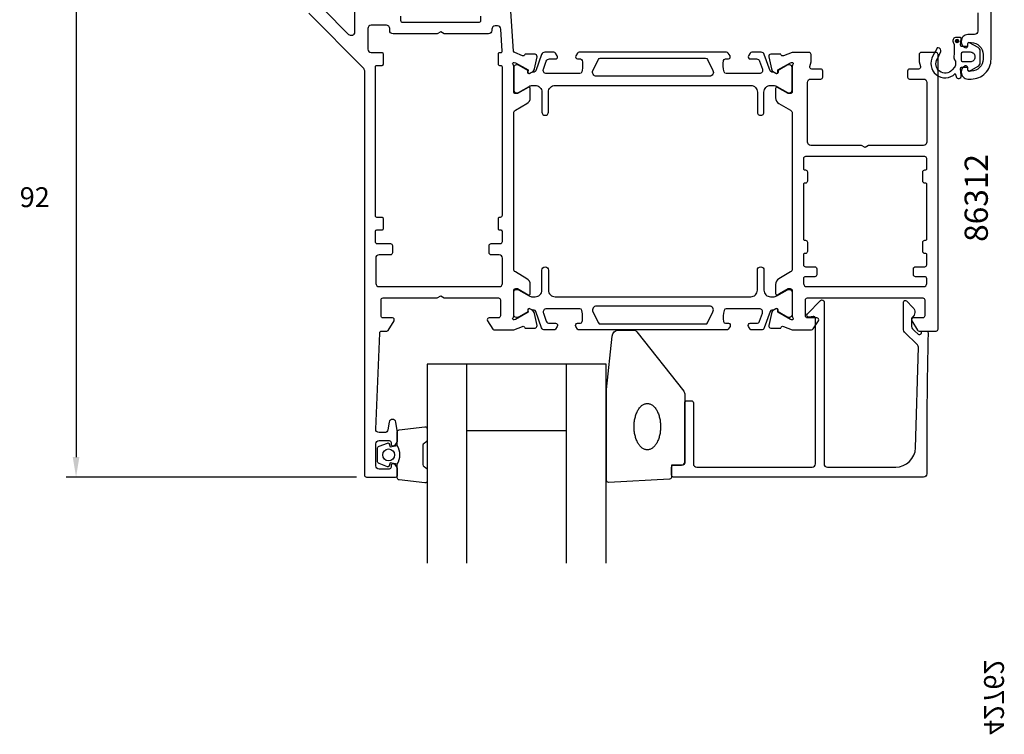
# Model space of a CAD drawing. Extents: x -125 to 70, y -178 to 76.
# Drawn here: x -125 to 23, y -178 to -71 of the extents above; entities that cross this region are included whole.
import ezdxf
from ezdxf.enums import TextEntityAlignment as Align

# ---------------------------------------------------------------- set-up
doc = ezdxf.new("R2010")
doc.units = 0
doc.header["$LTSCALE"] = 4
doc.layers.get('0').update_dxf_attribs({"linetype": 'CONTINUOUS'})
doc.layers.get('DEFPOINTS').update_dxf_attribs({"linetype": 'CONTINUOUS'})
for name, color, linetype in [('SAPA_ARTIKELNR', 4, 'CONTINUOUS'), ('SAPA_GLAS', 4, 'CONTINUOUS'), ('SAPA_MATT', 1, 'CONTINUOUS'), ('SAPA_PROFIL', 7, 'CONTINUOUS')]:
    doc.layers.add(name, color=color, linetype=linetype)
doc.styles.add('BYGG-036634$0$STANDARD', font='txt')
doc.styles.add('ISO', font='txt')
doc.dimstyles.get("Standard").update_dxf_attribs({"dimtxt": 0.18, "dimasz": 0.18, "dimexe": 0.18, "dimexo": 0.0625, "dimgap": 0.09, "dimtad": 0, "dimtih": 1, "dimtoh": 1, "dimzin": 0, "dimcen": 0.09, "dimazin": 3, "dimtfac": 1, "dimtofl": 0, "dimtmove": 0, "dimatfit": 3})

# ---------------------------------------------------------------- blocks, each defined once
blk = doc.blocks.new('*U114')
at = {"layer": 'SAPA_ARTIKELNR', "style": 'ISO'}
blk.add_text('86312', height=3.5, rotation=90, dxfattribs=at).set_placement((21.01, -104.05))
blk = doc.blocks.new('*U118')
at = {"layer": 'SAPA_PROFIL', "color": 2, "linetype": 'CONTINUOUS'}
for p, q in [((16.2, -73.61, 0), (16.13, -73.78, 0)), ((16.13, -73.78, 0), (16.2, -73.96, 0)), ((16.38, -73.53, 0), (16.2, -73.61, 0)), ((16.38, -74.03, 0), (16.2, -73.96, 0)), ((16.55, -73.61, 0), (16.38, -73.53, 0)), ((16.55, -73.96, 0), (16.38, -74.03, 0)), ((16.55, -73.61, 0), (16.63, -73.78, 0)), ((16.63, -73.78, 0), (16.55, -73.96, 0))]:
    blk.add_line(p, q, dxfattribs=at)
for points in [[(16.2, -73.61, 0), (16.13, -73.78, 0), (16.63, -73.78, 0)], [(16.13, -73.78, 0), (16.2, -73.96, 0), (16.55, -73.96, 0)], [(16.38, -73.53, 0), (16.2, -73.61, 0), (16.55, -73.61, 0)]]:
    blk.add_solid(points, dxfattribs=at)
at = {"layer": 'SAPA_PROFIL', "color": 2, "linetype": 'CONTINUOUS', "extrusion": (0, 0, -1)}
for points in [[(-16.13, -73.78, 0), (-16.63, -73.78, 0), (-16.55, -73.96, 0)], [(-16.2, -73.61, 0), (-16.55, -73.61, 0), (-16.63, -73.78, 0)], [(-16.2, -73.96, 0), (-16.55, -73.96, 0), (-16.38, -74.03, 0)]]:
    blk.add_solid(points, dxfattribs=at)
blk = doc.blocks.new('*D109')
at = {"layer": 'DEFPOINTS', "color": 0}
for p in [(-79, -47.5), (-116.5, -139.5), (-72.7, -139.5)]:
    blk.add_point(p, dxfattribs=at)
at = {"layer": 'SAPA_MATT'}
for p, q in [((-80.5, -47.5), (-118, -47.5)), ((-116.5, -50.5), (-116.5, -136.5)), ((-74.2, -139.5), (-118, -139.5))]:
    blk.add_line(p, q, dxfattribs=at)
for points in [[(-117, -50.5), (-116, -50.5), (-116.5, -47.5)], [(-117, -136.5), (-116, -136.5), (-116.5, -139.5)]]:
    blk.add_solid(points, dxfattribs=at)
at = {"layer": 'SAPA_MATT', "color": 2, "style": 'ISO'}
blk.add_text('92', height=3, dxfattribs=at).set_placement((-125, -98.81))

msp = doc.modelspace()

# ---------------------------------------------------------------- linework, layer by layer
at = {"layer": 'SAPA_GLAS'}
for p, q in [((-57.549, -152.5), (-57.549, -122.5)), ((-42.549, -152.5), (-42.549, -122.5)), ((-57.549, -132.5), (-42.549, -132.5))]:
    msp.add_line(p, q, dxfattribs=at)
msp.add_lwpolyline([(-36.549, -152.5), (-36.549, -122.5), (-63.549, -122.5), (-63.549, -152.5)], dxfattribs=at)
at = {"layer": 'SAPA_PROFIL'}
for points in [[(19.501, -69.5), (19.501, -72.3, -0.4142136), (19.001, -72.8), (18.001, -72.8, 0.4241421), (17.002, -73.834, 0.2988659), (17.573, -74.771, 0.5507604), (18.001, -74.5), (18.001, -74.2, -0.4142136), (18.201, -74), (18.501, -74, -0.4142136), (20.301, -75.8), (20.301, -76.5, -0.4142136), (18.501, -78.3), (18.201, -78.3, -0.4142136), (18.001, -78.1), (18.001, -77.8, 0.5507604), (17.573, -77.529, 0.2988659), (17.002, -78.466, 0.4241421), (18.001, -79.5), (18.501, -79.5, 0.4142308), (21.501, -76.5), (21.501, -31.3, 0.4142136)], [(-81.413, -69.586), (-73.292, -77.707, -0.1989124), (-72.999, -78.414), (-72.999, -139.2, 0.414214), (-72.699, -139.5), (-68.299, -139.5, 0.414214), (-67.999, -139.2), (-67.999, -138.432, 0.28969), (-68.57, -137.529, 0.55076), (-68.999, -137.8), (-68.999, -138, -0.414214), (-69.299, -138.3), (-70.799, -138.3, -0.414214), (-71.299, -137.8), (-71.299, -134.5, -0.414214), (-70.799, -134), (-69.299, -134, -0.414214), (-68.999, -134.3), (-68.999, -134.5, 0.55076), (-68.57, -134.771, 0.28969), (-67.999, -133.868), (-67.999, -132.87, 0.043661), (-68.006, -132.783), (-68.283, -131.213, 0.8391), (-69.268, -131.213), (-69.475, -132.387, -0.36397), (-69.967, -132.8), (-70.799, -132.8, -0.437328), (-71.297, -132.261), (-70.71, -117.788, -0.402394), (-70.411, -117.5), (-69.61, -117.5, 0.259681), (-69.44, -117.405), (-68.544, -115.958, 0.587703), (-68.799, -115.5), (-70.199, -115.5, -0.414214), (-70.499, -115.2), (-70.499, -112.8, -0.414214), (-70.199, -112.5), (-62.018, -112.5), (-61.499, -112.2), (-60.979, -112.5), (-52.799, -112.5, -0.414214), (-52.499, -112.8), (-52.499, -115.2, -0.414214), (-52.799, -115.5), (-54.199, -115.5, 0.5920054), (-54.452, -115.961), (-53.658, -117.207, 0.256277), (-53.489, -117.3), (-50.497, -117.3), (-49.175, -116.789, -0.4142136), (-48.801, -116.989), (-48.787, -117.037), (-47.284, -117.037, 0.4769755), (-46.981, -116.666), (-47.363, -114.852, 0.2216947), (-47.769, -114.312), (-48.053, -114.159, 0.5773503), (-48.347, -114.342), (-48.337, -114.664), (-50.223, -115.749), (-50.414, -115.807, -0.7625859), (-50.599, -115.476, 0.2134218), (-50.499, -115.253), (-50.499, -111.4, -0.414214), (-50.199, -111.1), (-49.899, -111.1), (-48.299, -112.024, 0.57735), (-47.999, -111.851), (-47.999, -110.465, 0.267949), (-48.499, -109.599), (-50.249, -108.589, -0.267949), (-50.499, -108.156), (-50.499, -84.644, -0.267949), (-50.249, -84.211), (-48.499, -83.201, 0.267949), (-47.999, -82.335), (-47.999, -80.949, 0.57735), (-48.299, -80.776), (-49.899, -81.7), (-50.199, -81.7, -0.414214), (-50.499, -81.4), (-50.499, -77.547, 0.2134218), (-50.599, -77.324, -0.7625859), (-50.414, -76.993), (-50.223, -77.051), (-48.337, -78.136), (-48.347, -78.458, 0.5773503), (-48.053, -78.641), (-47.769, -78.488, 0.2216947), (-47.363, -77.948), (-46.981, -76.134, 0.4769755), (-47.284, -75.763), (-48.787, -75.763), (-48.801, -75.811, -0.4142136), (-49.175, -76.011), (-50.312, -75.5, -0.3939105), (-50.512, -75.314), (-51.2, -65.465, 0.39391)], [(-74.499, -65.5), (-74.499, -72.464, -0.668179), (-75.352, -72.818), (-79.278, -68.892, -0.1844275)], [(-55.499, -70), (-55.499, -70.7, -0.414214), (-55.799, -71), (-67.199, -71, -0.414214), (-67.499, -70.7), (-67.499, -70, 0.414214)]]:
    msp.add_lwpolyline(points, format="xyb", dxfattribs=at)
for points in [[(-54.199, -105.7), (-54.199, -104.6, -0.414214), (-53.899, -104.3), (-52.499, -104.3, 0.414214), (-52.199, -104), (-52.199, -102.5, 0.414214), (-52.399, -102.3), (-52.599, -102.3, -0.414214), (-52.799, -102.1), (-52.799, -100.5, -0.414214), (-52.599, -100.3), (-52.499, -100.3, 0.414214), (-52.199, -100), (-52.199, -77.7, 0.414214), (-52.399, -77.5), (-52.599, -77.5, -0.414214), (-52.799, -77.3), (-52.799, -75.7, -0.414214), (-52.599, -75.5), (-52.417, -75.5, 0.434812), (-52.218, -75.286), (-52.45, -71.965, 0.39391), (-52.949, -71.5), (-53.299, -71.5, 0.414214), (-53.799, -72), (-53.799, -72.2, -0.414214), (-54.299, -72.7), (-60.979, -72.7), (-61.499, -72.4), (-62.018, -72.7), (-68.699, -72.7, -0.4142136), (-69.199, -72.2), (-69.199, -71.9, 0.414214), (-69.699, -71.4), (-71.999, -71.4, 0.414214), (-72.499, -71.9), (-72.499, -75, 0.414214), (-71.999, -75.5), (-70.399, -75.5, -0.414214), (-70.199, -75.7), (-70.199, -77.3, -0.414214), (-70.399, -77.5), (-71.199, -77.5, 0.414214), (-71.399, -77.7), (-71.399, -100.1, 0.414214), (-71.199, -100.3), (-70.399, -100.3, -0.414214), (-70.199, -100.5), (-70.199, -102.1, -0.414214), (-70.399, -102.3), (-71.199, -102.3, 0.414214), (-71.399, -102.5), (-71.399, -104, 0.414214), (-71.099, -104.3), (-69.099, -104.3, -0.414214), (-68.799, -104.6), (-68.799, -105.7, -0.414214), (-69.099, -106), (-70.799, -106, 0.218697), (-71.178, -106.174, 0.179277), (-71.299, -106.5), (-71.299, -110.3, 0.414214), (-70.799, -110.8), (-52.699, -110.8, 0.414214), (-52.199, -110.3), (-52.199, -106.5, 0.414214), (-52.699, -106), (-53.899, -106, -0.414214)], [(-8.399, -77.324, 0.213422), (-8.499, -77.547), (-8.499, -81.4, -0.414214), (-8.799, -81.7), (-9.09, -81.7), (-10.699, -80.777, 0.576372), (-10.999, -80.951), (-10.999, -82.335, 0.267949), (-10.499, -83.201), (-8.749, -84.211, -0.2679492), (-8.499, -84.644), (-8.499, -108.156, -0.2679492), (-8.749, -108.589), (-10.499, -109.599, 0.267949), (-10.999, -110.465), (-10.999, -111.849, 0.576372), (-10.699, -112.023), (-10.397, -111.85), (-9.099, -111.1), (-8.799, -111.1, -0.414214), (-8.499, -111.4), (-8.499, -115.253, 0.2134213), (-8.399, -115.476, -0.7625859), (-8.583, -115.807), (-8.775, -115.749), (-10.661, -114.664), (-10.65, -114.342, 0.5773503), (-10.944, -114.159), (-11.229, -114.312, 0.2216947), (-11.635, -114.852), (-12.016, -116.666, 0.4769755), (-11.714, -117.037), (-10.211, -117.037), (-10.196, -116.989, -0.4142136), (-9.822, -116.789), (-8.501, -117.3), (-5.563, -117.3, 0.256277), (-5.31, -117.161), (-4.546, -115.961, 0.5920056), (-4.799, -115.5), (-6.199, -115.5, -0.414214), (-6.499, -115.2), (-6.499, -112.8, -0.414214), (-6.199, -112.5), (11.201, -112.5, -0.414214), (11.501, -112.8), (11.501, -115.2, -0.414214), (11.201, -115.5), (9.801, -115.5, 0.5877033), (9.546, -115.958), (10.413, -117.358, 0.2596812), (10.668, -117.5), (13.201, -117.5, 0.414214), (13.501, -117.2), (13.501, -75.8, 0.4142136), (13.201, -75.5), (10.951, -75.5, 0.4142136), (10.651, -75.8), (10.651, -76.914), (10.841, -77.622, -0.4931454), (10.551, -78), (9.201, -78, 0.4142136), (8.901, -78.3), (8.901, -79.2, 0.4142136), (9.201, -79.5), (11.301, -79.5, -0.4142136), (11.801, -80), (11.801, -89, -0.4142136), (11.301, -89.5), (3.021, -89.5), (2.501, -89.8), (1.982, -89.5), (-5.699, -89.5, -0.4142136), (-6.199, -89), (-6.199, -80, -0.4142136), (-5.699, -79.5), (-4.199, -79.5, 0.4142136), (-3.899, -79.2), (-3.899, -78.3, 0.4142136), (-4.199, -78), (-5.549, -78, -0.4931454), (-5.838, -77.622), (-5.649, -76.914), (-5.649, -75.8, 0.4142136), (-5.949, -75.5), (-8.501, -75.5), (-9.822, -76.011, -0.4142136), (-10.196, -75.811), (-10.211, -75.763), (-11.714, -75.763, 0.4769755), (-12.016, -76.134), (-11.635, -77.948, 0.2216947), (-11.229, -78.488), (-10.944, -78.641, 0.5773503), (-10.65, -78.458), (-10.661, -78.136), (-8.775, -77.051), (-8.583, -76.993, -0.7626854)], [(11.601, -103.8, 0.4142136), (11.801, -103.6), (11.801, -95.4, 0.4142136), (11.601, -95.2), (11.501, -95.2, -0.4142136), (11.201, -94.9), (11.201, -93.5, -0.4142136), (11.501, -93.2), (11.601, -93.2, 0.4142136), (11.801, -93), (11.801, -91.5, 0.4142136), (11.501, -91.2), (-6.499, -91.2, 0.4142136), (-6.799, -91.5), (-6.799, -93, 0.4142136), (-6.599, -93.2), (-6.499, -93.2, -0.4142136), (-6.199, -93.5), (-6.199, -94.9, -0.4142136), (-6.499, -95.2), (-6.599, -95.2, 0.4142136), (-6.799, -95.4), (-6.799, -103.6, 0.4142136), (-6.599, -103.8), (-6.499, -103.8, -0.4142136), (-6.199, -104.1), (-6.199, -105.5, -0.4142136), (-6.499, -105.8), (-6.599, -105.8, 0.4142136), (-6.799, -106), (-6.799, -107.5, 0.4142136), (-6.499, -107.8), (-5.099, -107.8, -0.4142136), (-4.799, -108.1), (-4.799, -109, -0.4142136), (-5.099, -109.3), (-6.499, -109.3, 0.4142136), (-6.799, -109.6), (-6.799, -110.3, 0.414214), (-6.299, -110.8), (11.301, -110.8, 0.4142136), (11.801, -110.3), (11.801, -109.6, 0.4142136), (11.501, -109.3), (10.101, -109.3, -0.4142136), (9.801, -109), (9.801, -108.1, -0.4142136), (10.101, -107.8), (11.501, -107.8, 0.4142136), (11.801, -107.5), (11.801, -106, 0.4142136), (11.601, -105.8), (11.501, -105.8, -0.4142136), (11.201, -105.5), (11.201, -104.1, -0.4142136), (11.501, -103.8)]]:
    msp.add_lwpolyline(points, format="xyb", close=True, dxfattribs=at)
at = {"layer": 'SAPA_PROFIL', "color": 2}
for points in [[(17.751, -74.616), (17.104, -74.616, -0.4416942), (16.904, -74.397), (16.994, -73.434, 0.4416942), (16.795, -73.216), (16.245, -73.216, 0.5445962), (15.789, -73.921), (15.951, -74.281), (15.951, -75.754, 0.3364379), (16.139, -76.825), (16.139, -77.387, -0.1919812), (16.002, -77.731), (15.63, -78.123, -0.9249154), (13.397, -76.457), (13.93, -75.373, 0.4184585), (13.526, -74.786, 0.3891338), (13.298, -74.931), (12.735, -76.017, 0.8864287), (16.095, -78.689), (16.21, -79.119, 0.9163312), (16.995, -78.981), (16.903, -77.933, -0.4400105), (17.102, -77.716), (17.951, -77.716), (17.951, -78.116, 0.569381), (18.247, -78.291), (19.539, -77.586, 0.2743878), (19.851, -77.06), (19.851, -75.272, 0.2743878), (19.539, -74.745), (18.247, -74.04, 0.569381), (17.951, -74.216), (17.951, -74.616), (17.102, -74.616)], [(-68.049, -137.568), (-69.14, -137.376), (-69.255, -137.807, -0.4430159), (-69.519, -137.943), (-70.789, -137.466, -0.3125359), (-71.049, -137.091), (-71.049, -135.221, -0.3125359), (-70.789, -134.847), (-69.519, -134.37, -0.4430159), (-69.255, -134.505), (-69.14, -134.937), (-68.049, -134.745)]]:
    msp.add_lwpolyline(points, format="xyb", dxfattribs=at)
at = {"layer": 'SAPA_PROFIL', "color": 4}
for points in [[(-43.916, -76.016), (-44.18, -75.61, 0.2539676), (-44.432, -75.473), (-45.813, -75.473, 0.3152988), (-46.283, -75.802), (-47.179, -78.263, -0.269496), (-47.41, -78.456, -0.0612686), (-47.703, -78.47), (-48.053, -78.672, -0.5773503), (-48.368, -78.49), (-48.368, -78.223), (-49.766, -77.414, 0.131822), (-49.916, -77.374), (-50.099, -77.374, 0.4142136), (-50.499, -77.774), (-50.499, -81.174, 0.4142136), (-50.099, -81.574), (-49.919, -81.574, 0.1316525), (-49.769, -81.533), (-48.165, -80.607, -0.1316525), (-47.665, -80.473), (-47.249, -80.473, -0.4142136), (-46.249, -81.473), (-46.249, -84.473, 0.9999997), (-45.249, -84.473), (-45.249, -81.473, -0.4142136), (-44.249, -80.473), (-14.749, -80.473, -0.4142136), (-13.749, -81.473), (-13.749, -84.473, 1), (-12.749, -84.473), (-12.749, -81.473, -0.4142136), (-11.749, -80.473), (-11.332, -80.473, -0.1316525), (-10.832, -80.607), (-9.228, -81.533, 0.1316525), (-9.078, -81.574), (-8.899, -81.574, 0.4142136), (-8.499, -81.174), (-8.499, -77.774, 0.4142136), (-8.899, -77.374), (-9.081, -77.374, 0.131822), (-9.231, -77.414), (-10.63, -78.223), (-10.63, -78.49, -0.5773503), (-10.945, -78.672), (-11.294, -78.47, -0.0612688), (-11.587, -78.456, -0.269496), (-11.818, -78.263), (-12.714, -75.802, 0.3152988), (-13.184, -75.473), (-14.565, -75.473, 0.2539676), (-14.817, -75.61), (-15.081, -76.016, 0.5862178), (-14.825, -76.473), (-13.884, -76.473, -0.3152988), (-13.414, -76.802), (-12.978, -78.002, -0.5205671), (-13.447, -78.673), (-18.464, -78.673, -0.3702522), (-18.76, -78.419, -0.0982365), (-18.851, -76.731, -0.373506), (-18.554, -76.473), (-18.125, -76.473, 0.5920056), (-17.872, -76.012), (-18.134, -75.61, 0.2539676), (-18.385, -75.473), (-40.612, -75.473, 0.2539676), (-40.864, -75.61), (-41.125, -76.012, 0.5920055), (-40.872, -76.473), (-40.444, -76.473, -0.373506), (-40.147, -76.731, -0.0355901), (-40.103, -77.347, -0.0624282), (-40.237, -78.419, -0.3702522), (-40.534, -78.673), (-45.55, -78.673, -0.5205671), (-46.02, -78.002), (-45.583, -76.802, -0.3152988), (-45.113, -76.473), (-44.172, -76.473, 0.5862175), (-43.916, -76.016, -0.0000002)], [(-43.916, -116.784), (-44.18, -117.19, -0.2539676), (-44.432, -117.327), (-45.813, -117.327, -0.3152988), (-46.283, -116.998), (-47.179, -114.537, 0.269496), (-47.41, -114.344, 0.0612686), (-47.703, -114.33), (-48.053, -114.128, 0.5773503), (-48.368, -114.31), (-48.368, -114.577), (-49.766, -115.386, -0.131822), (-49.916, -115.426), (-50.099, -115.426, -0.4142136), (-50.499, -115.026), (-50.499, -111.626, -0.4142136), (-50.099, -111.226), (-49.919, -111.226, -0.1316525), (-49.769, -111.267), (-48.165, -112.193, 0.1316525), (-47.665, -112.327), (-47.249, -112.327, 0.4142136), (-46.249, -111.327), (-46.249, -108.327, -0.9999997), (-45.249, -108.327), (-45.249, -111.327, 0.4142136), (-44.249, -112.327), (-14.749, -112.327, 0.4142136), (-13.749, -111.327), (-13.749, -108.327, -1), (-12.749, -108.327), (-12.749, -111.327, 0.4142136), (-11.749, -112.327), (-11.332, -112.327, 0.1316525), (-10.832, -112.193), (-9.228, -111.267, -0.1316525), (-9.078, -111.226), (-8.899, -111.226, -0.4142136), (-8.499, -111.626), (-8.499, -115.026, -0.4142136), (-8.899, -115.426), (-9.081, -115.426, -0.131822), (-9.231, -115.386), (-10.63, -114.577), (-10.63, -114.31, 0.5773503), (-10.945, -114.128), (-11.294, -114.33, 0.0612688), (-11.587, -114.344, 0.269496), (-11.818, -114.537), (-12.714, -116.998, -0.3152988), (-13.184, -117.327), (-14.565, -117.327, -0.2539676), (-14.817, -117.19), (-15.081, -116.784, -0.5862178), (-14.825, -116.327), (-13.884, -116.327, 0.3152988), (-13.414, -115.998), (-12.978, -114.798, 0.5205671), (-13.447, -114.127), (-18.464, -114.127, 0.3702522), (-18.76, -114.381, 0.0982365), (-18.851, -116.069, 0.373506), (-18.554, -116.327), (-18.125, -116.327, -0.5920056), (-17.872, -116.788), (-18.134, -117.19, -0.2539676), (-18.385, -117.327), (-40.612, -117.327, -0.2539676), (-40.864, -117.19), (-41.125, -116.788, -0.5920055), (-40.872, -116.327), (-40.444, -116.327, 0.373506), (-40.147, -116.069, 0.0355901), (-40.103, -115.453, 0.0624282), (-40.237, -114.381, 0.3702522), (-40.534, -114.127), (-45.55, -114.127, 0.5205671), (-46.02, -114.798), (-45.583, -115.998, 0.3152988), (-45.113, -116.327), (-44.172, -116.327, -0.5862175), (-43.916, -116.784, 0.0000002)]]:
    msp.add_lwpolyline(points, format="xyb", close=True, dxfattribs=at)
at = {"layer": 'SAPA_PROFIL', "color": 2}
for points in [[(19.051, -76.116), (19.051, -76.216, -0.4142136), (18.351, -76.916), (17.251, -76.916, -0.4142136), (17.051, -76.716), (17.051, -75.616, -0.4142136), (17.251, -75.416), (18.351, -75.416, -0.4142136)], [(-24.693, -127.081), (-24.693, -137.4, -0.4142136), (-24.993, -137.7), (-26.693, -137.7), (-26.693, -139.514, -0.4005932), (-26.979, -139.813), (-36.179, -140.3, -0.4279663), (-36.493, -140), (-36.493, -126.32, -0.0195279), (-36.492, -126.281), (-35.665, -118.272, -0.3915188), (-34.669, -117.35), (-32.374, -117.35, -0.2613473), (-31.947, -117.589), (-24.84, -126.56, -0.1379344)], [(-68.049, -137.556, 0.2857143), (-68.049, -134.756), (-68.049, -132.683, -0.38826), (-67.776, -132.384), (-63.876, -131.918, -0.4406523), (-63.549, -132.216), (-63.549, -133.926, -0.3394543), (-63.771, -134.216), (-63.989, -134.418, 0.3394543), (-64.211, -134.708), (-64.211, -137.605, 0.3394543), (-63.989, -137.894), (-63.771, -138.097, -0.3394543), (-63.549, -138.387), (-63.549, -140.096, -0.4406523), (-63.876, -140.395), (-67.776, -139.929, -0.38826), (-68.049, -139.63), (-68.049, -137.568)]]:
    msp.add_lwpolyline(points, format="xyb", close=True, dxfattribs=at)
at = {"layer": 'SAPA_PROFIL', "color": 4}
for points in [[(-20.449, -78.206, -0.5571646), (-20.986, -79.073), (-38.011, -79.073, -0.5571645), (-38.548, -78.206), (-37.717, -76.539, -0.2843858), (-37.449, -76.373), (-21.549, -76.373, -0.2843858), (-21.28, -76.539), (-20.449, -78.206)], [(-20.449, -114.594, 0.5571646), (-20.986, -113.727), (-38.011, -113.727, 0.5571645), (-38.548, -114.594), (-37.717, -116.261, 0.2843858), (-37.449, -116.427), (-21.549, -116.427, 0.2843858), (-21.28, -116.261), (-20.449, -114.594)]]:
    msp.add_lwpolyline(points, format="xyb", dxfattribs=at)
at = {"layer": 'SAPA_PROFIL', "linetype": 'CONTINUOUS'}
msp.add_lwpolyline([(10.109, -135.083), (10.529, -119.945, 0.2061235), (10.382, -119.577), (8.452, -117.646, -0.1989124), (8.305, -117.293), (8.305, -113.112, -0.6681786), (8.732, -112.935), (9.719, -113.923, -0.4584833), (9.607, -115.434, 0.237877), (9.505, -115.635), (9.505, -116.796, 0.1989124), (9.652, -117.149), (10.002, -117.5), (10.429, -117.927, 0.1988669), (10.606, -118), (10.752, -118, 0.4142136), (11.002, -117.75), (11.002, -117.75, -0.4142136), (11.252, -117.5), (11.751, -117.5, -0.4209003), (12.001, -117.756, 0.006799), (11.806, -138.998, -0.4155086), (11.306, -139.5), (-26.393, -139.5, -0.4142136), (-26.693, -139.2), (-26.693, -138, -0.4142136), (-26.393, -137.7), (-25.193, -137.7, 0.4142136), (-24.693, -137.2), (-24.693, -128.3, -0.4142136), (-24.393, -128), (-23.693, -128, -0.4142136), (-23.393, -128.3), (-23.393, -137.5, 0.4142136), (-22.893, -138), (-5.495, -138, 0.4142136), (-4.995, -137.5), (-4.995, -115.586, 0.4663077), (-5.347, -115.29), (-5.943, -115.395, -0.7332303), (-6.207, -114.888), (-4.207, -112.888, -0.6681786), (-3.695, -113.1), (-3.695, -137.5, 0.4142136), (-3.195, -138), (7.11, -138, 0.4061212)], format="xyb", close=True, dxfattribs=at)
at = {"layer": 'SAPA_PROFIL', "color": 2}
msp.add_polyline3d([(-30.343, -135.4, 0), (-30.442, -135.396, 0), (-30.539, -135.383, 0), (-30.637, -135.362, 0), (-30.733, -135.333, 0), (-30.829, -135.295, 0), (-30.924, -135.249, 0), (-31.017, -135.195, 0), (-31.109, -135.134, 0), (-31.198, -135.064, 0), (-31.286, -134.987, 0), (-31.372, -134.902, 0), (-31.454, -134.81, 0), (-31.535, -134.711, 0), (-31.612, -134.606, 0), (-31.686, -134.493, 0), (-31.758, -134.375, 0), (-31.825, -134.25, 0), (-31.889, -134.12, 0), (-31.95, -133.985, 0), (-32.006, -133.844, 0), (-32.059, -133.699, 0), (-32.107, -133.55, 0), (-32.151, -133.396, 0), (-32.191, -133.239, 0), (-32.226, -133.079, 0), (-32.257, -132.916, 0), (-32.283, -132.75, 0), (-32.305, -132.583, 0), (-32.322, -132.414, 0), (-32.334, -132.243, 0), (-32.341, -132.072, 0), (-32.343, -131.9, 0), (-32.341, -131.728, 0), (-32.334, -131.557, 0), (-32.322, -131.386, 0), (-32.305, -131.217, 0), (-32.283, -131.05, 0), (-32.257, -130.884, 0), (-32.226, -130.721, 0), (-32.191, -130.561, 0), (-32.151, -130.404, 0), (-32.107, -130.25, 0), (-32.059, -130.101, 0), (-32.006, -129.956, 0), (-31.95, -129.815, 0), (-31.889, -129.68, 0), (-31.825, -129.55, 0), (-31.758, -129.425, 0), (-31.686, -129.307, 0), (-31.612, -129.194, 0), (-31.535, -129.089, 0), (-31.454, -128.99, 0), (-31.372, -128.898, 0), (-31.286, -128.813, 0), (-31.198, -128.736, 0), (-31.109, -128.666, 0), (-31.017, -128.605, 0), (-30.924, -128.551, 0), (-30.829, -128.505, 0), (-30.733, -128.467, 0), (-30.637, -128.438, 0), (-30.539, -128.417, 0), (-30.442, -128.404, 0), (-30.343, -128.4, 0), (-30.245, -128.404, 0), (-30.147, -128.417, 0), (-30.05, -128.438, 0), (-29.953, -128.467, 0), (-29.857, -128.505, 0), (-29.763, -128.551, 0), (-29.67, -128.605, 0), (-29.578, -128.666, 0), (-29.488, -128.736, 0), (-29.401, -128.813, 0), (-29.315, -128.898, 0), (-29.232, -128.99, 0), (-29.152, -129.089, 0), (-29.075, -129.194, 0), (-29, -129.307, 0), (-28.929, -129.425, 0), (-28.861, -129.55, 0), (-28.797, -129.68, 0), (-28.737, -129.815, 0), (-28.68, -129.956, 0), (-28.628, -130.101, 0), (-28.579, -130.25, 0), (-28.535, -130.404, 0), (-28.496, -130.561, 0), (-28.46, -130.721, 0), (-28.43, -130.884, 0), (-28.403, -131.05, 0), (-28.382, -131.217, 0), (-28.365, -131.386, 0), (-28.353, -131.557, 0), (-28.346, -131.728, 0), (-28.343, -131.9, 0), (-28.346, -132.072, 0), (-28.353, -132.243, 0), (-28.365, -132.414, 0), (-28.382, -132.583, 0), (-28.403, -132.75, 0), (-28.43, -132.916, 0), (-28.46, -133.079, 0), (-28.496, -133.239, 0), (-28.535, -133.396, 0), (-28.579, -133.55, 0), (-28.628, -133.699, 0), (-28.68, -133.844, 0), (-28.737, -133.985, 0), (-28.797, -134.12, 0), (-28.861, -134.25, 0), (-28.929, -134.375, 0), (-29, -134.493, 0), (-29.075, -134.606, 0), (-29.152, -134.711, 0), (-29.232, -134.81, 0), (-29.315, -134.902, 0), (-29.401, -134.987, 0), (-29.488, -135.064, 0), (-29.578, -135.134, 0), (-29.67, -135.195, 0), (-29.763, -135.249, 0), (-29.857, -135.295, 0), (-29.953, -135.333, 0), (-30.05, -135.362, 0), (-30.147, -135.383, 0), (-30.245, -135.396, 0), (-30.343, -135.4, 0)], dxfattribs=at)
for centre, radius in [((16.377, -73.784, 0), 0.25), ((-69.357, -136.168), 0.9)]:
    msp.add_circle(centre, radius, dxfattribs=at)

# ---------------------------------------------------------------- block references
msp.add_blockref('*U114', (0, 0))
at = {"layer": 'SAPA_PROFIL', "color": 2, "linetype": 'CONTINUOUS'}
msp.add_blockref('*U118', (0, 0), dxfattribs=at)

# ---------------------------------------------------------------- texts
at = {"layer": 'SAPA_ARTIKELNR', "color": 4, "style": 'BYGG-036634$0$STANDARD', "text_generation_flag": 4}
msp.add_text('42762', height=3, rotation=90, dxfattribs=at).set_placement((21.552, -172.68), align=Align.MIDDLE)

# ---------------------------------------------------------------- dimensions: what is measured, and where the dimension line sits
at = {"layer": 'SAPA_MATT'}
dim = msp.add_linear_dim(base=(-116.5, -139.5), p1=(-78.999, -47.5), p2=(-72.699, -139.5), angle=270, dimstyle='Standard', override={"dimscale": 1, "dimtmove": 1}, dxfattribs=at)
dim.commit()
dim.dimension.update_dxf_attribs({"geometry": '*D109', "text_midpoint": (-119, -93.5)})

doc.saveas('drawing.dxf')
